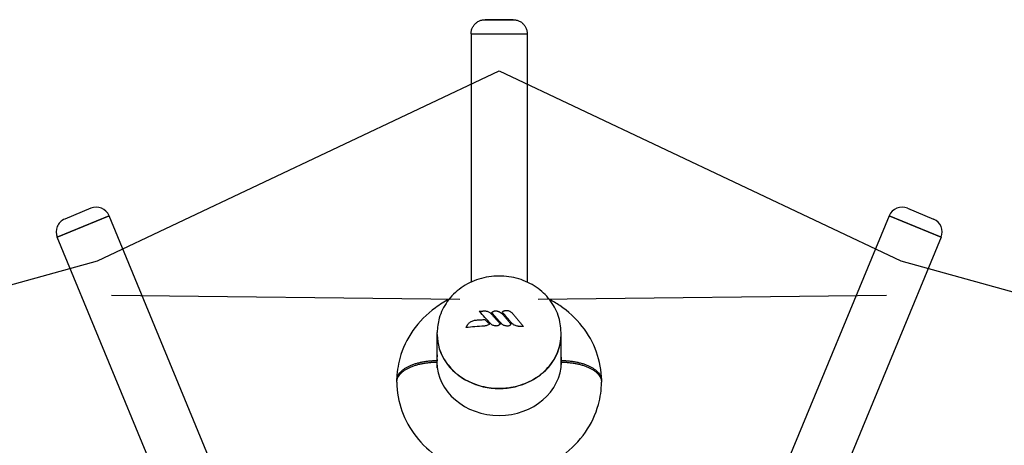
# Model space of a CAD drawing. Extents: x -5539 to 12862, y -5162 to 2966.
# Drawn here: x 7606 to 8664, y 361 to 818 of the extents above; entities that cross this region are included whole.
import ezdxf

# ---------------------------------------------------------------- set-up
doc = ezdxf.new("R2010")
doc.units = 0
doc.header["$LTSCALE"] = 350
doc.header["$MEASUREMENT"] = 0
doc.layers.add('2D', color=7, linetype='CONTINUOUS')

msp = doc.modelspace()

# ---------------------------------------------------------------- linework, layer by layer
at = {"layer": '2D'}
for p, q in [((8091.1703436, 802.6302051), (8091.1703436, 535.8992778)), ((8091.1703436, 802.6302051), (8091.1703436, 535.8992778)), ((8151.4703436, 802.6302051), (8151.4703436, 535.8992778)), ((8151.4703436, 802.6302051), (8151.4703436, 535.8992778)), ((7682.6984271, 615.2059383), (7654.7048773, 603.6106303)), ((7682.6984271, 615.2059383), (7654.7048773, 603.6106303)), ((8559.9422601, 615.2059383), (8587.9358099, 603.6106303)), ((8559.9422601, 615.2059383), (8587.9358099, 603.6106303)), ((7646.5869358, 584.0121859), (7702.2968716, 607.0879969)), ((7702.2968716, 607.0879969), (7646.5869358, 584.0121859)), ((7646.5869358, 584.0121859), (7702.2968716, 607.0879969)), ((7646.5869358, 584.0121859), (7702.2968716, 607.0879969)), ((7702.2968716, 607.0879969), (7646.5869358, 584.0121859)), ((8054.8203436, -243.9789493), (7702.2968716, 607.0879969)), ((8054.8203436, -243.9789493), (7702.2968716, 607.0879969)), ((8540.3438156, 607.0879969), (8187.8203436, -243.9789493)), ((8540.3438156, 607.0879969), (8187.8203436, -243.9789493)), ((8596.0537514, 584.0121859), (8540.3438156, 607.0879969)), ((8540.3438156, 607.0879969), (8596.0537514, 584.0121859)), ((8596.0537514, 584.0121859), (8540.3438156, 607.0879969)), ((8596.0537514, 584.0121859), (8540.3438156, 607.0879969)), ((8540.3438156, 607.0879969), (8596.0537514, 584.0121859)), ((8016.355484, -308.6880572), (7646.5869358, 584.0121859)), ((8016.355484, -308.6880572), (7646.5869358, 584.0121859)), ((8596.0537514, 584.0121859), (8226.2852032, -308.6880572)), ((8596.0537514, 584.0121859), (8226.2852032, -308.6880572)), ((8100.0549912, 504.3750038), (8100.0549912, 504.3500971)), ((8113.50905, 502.9804225), (8113.50905, 502.9763886)), ((8085.6322991, 487.1181982), (8085.6322991, 487.084216)), ((8134.1089828, 490.7412572), (8134.1089828, 490.7290405)), ((8147.2041239, 488.3730836), (8147.2041239, 488.3446965)), ((8054.8203436, 479.6126554), (8054.8203436, 481.7951013)), ((8054.8203436, 443.7643424), (8054.8203436, 479.3398282)), ((8187.8203436, 479.6126554), (8187.8203436, 481.7951013)), ((8187.8203436, 443.7643424), (8187.8203436, 479.3398282)), ((8054.3278067, 451.7058536), (8054.3278067, 449.9738028)), ((8188.3128805, 449.9738028), (8188.3128805, 451.7058536))]:
    msp.add_line(p, q, dxfattribs=at)
for points in [[(7140.1625163, 406.8443136), (7689.749241, 558.5949101), (8121.3203436, 762.6302051), (8552.8914462, 558.5949101), (9102.4781709, 406.8443136)], [(8079.225166, 517.3511742), (7705.0565783, 521.6397288)], [(8537.5841089, 521.6397288), (8163.4155211, 517.3511742)]]:
    msp.add_lwpolyline(points, dxfattribs=at)
for centre, start, end in [((7688.4386786, 601.3477454), 22.5000000246, 112.5000000246), ((7688.4386786, 601.3477454), 22.5000000246, 112.5000000246), ((8554.2020086, 601.3477454), 67.4999999754, 157.4999999754), ((8554.2020086, 601.3477454), 67.4999999754, 157.4999999754), ((7660.4451287, 589.7524373), 112.5000000246, 202.5000000246), ((7660.4451287, 589.7524373), 112.5000000246, 202.5000000246), ((8582.1955584, 589.7524373), 337.4999999754, 67.4999999754), ((8582.1955584, 589.7524373), 337.4999999754, 67.4999999754)]:
    msp.add_arc(centre, 15, start, end, dxfattribs=at)
msp.add_ellipse((8121.3203436, 817.6302051), major_axis=(-15.15, 0), ratio=0.0000044224, dxfattribs=at)
for centre, major_axis, ratio, start_param, end_param in [((8121.3203436, 802.6302051), (-30.15, 0), 0.0000044224, -0.0000000007, 0.000004422), ((8121.3203436, 802.6302051), (-30.15, 0), 0.0000044224, 0.000004422, 3.1415927893), ((8121.3203436, 802.6302051), (-30.15, 0), 0.0000044224, 0.0000044228, 3.1415926537), ((8121.3203436, 802.6302051), (-30.15, 0), 0.0000044224, 0.0000000001, 0.0000044228), ((8121.3203436, 802.6302051), (-30.15, 0), 0.0000044224, -0.0000000007, 0.000004422), ((8121.3203436, 802.6302051), (-30.15, 0), 0.0000044224, 0.000004422, 3.1415927893), ((8121.3203436, 802.6302051), (-30.15, 0), 0.0000044224, -0.0000000007, 0.000004422), ((8121.3203436, 802.6302051), (-30.15, 0), 0.0000044224, 0.000004422, 3.1415927893), ((8121.3203436, 802.6302051), (-30.15, 0), 0.0000044224, 0.0000044228, 3.1415927901), ((8121.3203436, 802.6302051), (-30.15, 0), 0.0000044224, 0.0000000001, 0.0000044228), ((8112.5572268, 411.0399008), (88.0971825, -133.1061306), 0.3036098271, 2.0058813335, 2.1302321929), ((8119.9073415, 415.9046233), (88.3017836, -133.4152626), 0.3036098271, 1.9616699045, 2.0667899644), ((8121.3217909, 409.2288163), (159.7584502, 0.0303801), 0.4999999932, 1.6725005328, 1.7959989792), ((8121.3203436, 479.3398282), (-66.5, 0), 0.8660254038, 6.2808181133, 9.4271451546), ((8121.3203436, 450.8398282), (-67, 0), 0.8660254038, 6.1609397589, 6.2682593798), ((8121.3203436, 450.8398282), (-67, 0), 0.8660254038, 3.1565185809, 3.2638382018), ((8121.3203436, 450.8398282), (-67, 0), 0.8660254038, 0.0149259273, 3.1266667263), ((8121.3203436, 445.8398276), (-67, 0), 0.8660254038, 6.1609397589, 6.2400861188), ((8121.3203436, 445.8398276), (-67, 0), 0.8660254038, 3.184691842, 3.2638382018)]:
    msp.add_ellipse(centre, major_axis=major_axis, ratio=ratio, start_param=start_param, end_param=end_param, dxfattribs=at)
for points, knots in [([(8091.1703436, 802.6302051), (8091.1703436, 803.790823), (8091.3068676, 804.9591783), (8091.8408128, 807.2126996), (8092.2405458, 808.313113), (8093.2750869, 810.3792163), (8093.91674, 811.3585509), (8095.3979088, 813.1320844), (8096.2472102, 813.9380008), (8098.0959008, 815.3242271), (8099.107504, 815.9136955), (8101.2250099, 816.8386003), (8102.3449026, 817.1801474), (8104.0469777, 817.4902744), (8104.6192949, 817.5608645), (8105.4802042, 817.6170876), (8105.7690596, 817.6275855), (8106.071304, 817.6298858), (8106.0864699, 817.629978), (8106.1083798, 817.6300788), (8106.1154336, 817.6301061), (8106.1253951, 817.6301382), (8106.1286261, 817.6301474), (8106.1346453, 817.630163), (8106.137456, 817.6301693), (8106.1449283, 817.6301845), (8106.1485469, 817.6301896), (8106.1614673, 817.6302062), (8106.1620019, 817.6302031), (8106.1672871, 817.6302057), (8106.1685689, 817.6302057), (8106.1756961, 817.6302073), (8106.1821991, 817.6302079), (8106.2211709, 817.6302111), (8106.276371, 817.6302133), (8106.5425171, 817.6302207), (8106.8643061, 817.6302258), (8107.7528972, 817.6302353), (8108.3230287, 817.6302399), (8109.6744084, 817.6302483), (8110.4644522, 817.6302521), (8112.2113327, 817.6302589), (8113.1795928, 817.6302618), (8115.2297441, 817.6302667), (8116.3250464, 817.6302686), (8118.5701084, 817.6302712), (8119.7345551, 817.6302719), (8122.0558523, 817.6302722), (8123.2278886, 817.6302718), (8125.5027126, 817.6302697), (8126.620382, 817.6302681), (8128.7284807, 817.6302638), (8129.7327008, 817.6302611), (8131.5626367, 817.6302547), (8132.4003231, 817.6302511), (8133.855367, 817.6302431), (8134.4822411, 817.6302387), (8135.4854973, 817.6302294), (8135.8684237, 817.6302245), (8136.2417329, 817.630217), (8136.3335759, 817.6302144), (8136.4221202, 817.6302106), (8136.4433858, 817.6302093), (8136.4619623, 817.6302075), (8136.4658734, 817.630207), (8136.4718141, 817.6302059), (8136.4715031, 817.6302078), (8136.480967, 817.6302016), (8136.4824247, 817.6302006), (8136.4864779, 817.6301966), (8136.4884597, 817.6301946), (8136.4928967, 817.6301883), (8136.4946417, 817.6301856), (8136.4987823, 817.6301784), (8136.5012108, 817.6301737), (8136.5094324, 817.6301552), (8136.5162329, 817.6301366), (8136.5508978, 817.6300144), (8136.5813486, 817.6298232), (8136.6683663, 817.6290085), (8136.7260566, 817.6281361), (8136.9566022, 817.6233188), (8137.1294787, 817.6167141), (8137.8208081, 817.5783178), (8138.3386571, 817.5224592), (8139.9962359, 817.2559472), (8141.1269402, 816.9361604), (8143.2662391, 816.052222), (8144.2893899, 815.4831132), (8146.1653977, 814.1341499), (8147.0306436, 813.3453759), (8148.5469773, 811.6018124), (8149.2080834, 810.6355036), (8150.2837511, 808.5904561), (8150.7054195, 807.4982062), (8151.3091013, 805.1597113), (8151.4703436, 803.8900194), (8151.4703436, 802.6302051)], [0, 0, 0, 0, 3.4818536783, 3.4818536783, 6.9477406638, 6.9477406638, 10.4137743286, 10.4137743286, 13.8798066491, 13.8798066491, 17.3458389816, 17.3458389816, 20.8118713112, 20.8118713112, 22.536132449, 22.536132449, 23.4001022606, 23.4001022606, 23.4455839417, 23.4455839417, 23.4672767314, 23.4672767314, 23.4781240255, 23.4781240255, 23.4890032054, 23.4890032054, 23.5111283331, 23.5111283331, 23.599613655, 23.599613655, 23.7725745548, 23.7725745548, 24.2913527412, 24.2913527412, 25.8495845598, 25.8495845598, 29.3679219038, 29.3679219038, 32.8520759202, 32.8520759202, 36.3355199362, 36.3355199362, 39.8188722622, 39.8188722622, 43.3022002676, 43.3022002676, 46.7855194788, 46.7855194788, 50.2688354047, 50.2688354047, 53.7521509808, 53.7521509808, 57.2354689049, 57.2354689049, 60.7187935944, 60.7187935944, 64.2021362059, 64.2021362059, 67.6855380036, 67.6855380036, 69.4187538937, 69.4187538937, 70.2883240305, 70.2883240305, 70.6142958511, 70.6142958511, 70.8587825325, 70.8587825325, 70.8935713021, 70.8935713021, 70.9152681122, 70.9152681122, 70.9261174726, 70.9261174726, 70.9369981828, 70.9369981828, 70.9591058802, 70.9591058802, 71.0475217461, 71.0475217461, 71.2205089621, 71.2205089621, 71.7393456055, 71.7393456055, 73.2976956367, 73.2976956367, 76.7759481806, 76.7759481806, 80.2418674031, 80.2418674031, 83.7079007658, 83.7079007658, 87.1739330887, 87.1739330887, 90.6399654214, 90.6399654214, 94.4194084519, 94.4194084519, 94.4194084519, 94.4194084519]), ([(8091.1703436, 802.6302051), (8091.1703436, 803.790823), (8091.3068676, 804.9591783), (8091.8408128, 807.2126996), (8092.2405458, 808.313113), (8093.2750869, 810.3792163), (8093.91674, 811.3585509), (8095.3979088, 813.1320844), (8096.2472102, 813.9380008), (8098.0959008, 815.3242271), (8099.107504, 815.9136955), (8101.2250099, 816.8386003), (8102.3449026, 817.1801474), (8104.0469777, 817.4902744), (8104.6192949, 817.5608645), (8105.4802042, 817.6170876), (8105.7690596, 817.6275855), (8106.071304, 817.6298858), (8106.0864699, 817.629978), (8106.1083798, 817.6300788), (8106.1154336, 817.6301061), (8106.1253951, 817.6301382), (8106.1286261, 817.6301474), (8106.1346453, 817.630163), (8106.137456, 817.6301693), (8106.1449283, 817.6301845), (8106.1485469, 817.6301896), (8106.1614673, 817.6302062), (8106.1620019, 817.6302031), (8106.1672871, 817.6302057), (8106.1685689, 817.6302057), (8106.1756961, 817.6302073), (8106.1821991, 817.6302079), (8106.2211709, 817.6302111), (8106.276371, 817.6302133), (8106.5425171, 817.6302207), (8106.8643061, 817.6302258), (8107.7528972, 817.6302353), (8108.3230287, 817.6302399), (8109.6744084, 817.6302483), (8110.4644522, 817.6302521), (8112.2113327, 817.6302589), (8113.1795928, 817.6302618), (8115.2297441, 817.6302667), (8116.3250464, 817.6302686), (8118.5701084, 817.6302712), (8119.7345551, 817.6302719), (8122.0558523, 817.6302722), (8123.2278886, 817.6302718), (8125.5027126, 817.6302697), (8126.620382, 817.6302681), (8128.7284807, 817.6302638), (8129.7327008, 817.6302611), (8131.5626367, 817.6302547), (8132.4003231, 817.6302511), (8133.855367, 817.6302431), (8134.4822411, 817.6302387), (8135.4854973, 817.6302294), (8135.8684237, 817.6302245), (8136.2417329, 817.630217), (8136.3335759, 817.6302144), (8136.4221202, 817.6302106), (8136.4433858, 817.6302093), (8136.4619623, 817.6302075), (8136.4658734, 817.630207), (8136.4718141, 817.6302059), (8136.4715031, 817.6302078), (8136.480967, 817.6302016), (8136.4824247, 817.6302006), (8136.4864779, 817.6301966), (8136.4884597, 817.6301946), (8136.4928967, 817.6301883), (8136.4946417, 817.6301856), (8136.4987823, 817.6301784), (8136.5012108, 817.6301737), (8136.5094324, 817.6301552), (8136.5162329, 817.6301366), (8136.5508978, 817.6300144), (8136.5813486, 817.6298232), (8136.6683663, 817.6290085), (8136.7260566, 817.6281361), (8136.9566022, 817.6233188), (8137.1294787, 817.6167141), (8137.8208081, 817.5783178), (8138.3386571, 817.5224592), (8139.9962359, 817.2559472), (8141.1269402, 816.9361604), (8143.2662391, 816.052222), (8144.2893899, 815.4831132), (8146.1653977, 814.1341499), (8147.0306436, 813.3453759), (8148.5469773, 811.6018124), (8149.2080834, 810.6355036), (8150.2837511, 808.5904561), (8150.7054195, 807.4982062), (8151.3091013, 805.1597113), (8151.4703436, 803.8900194), (8151.4703436, 802.6302051)], [0, 0, 0, 0, 3.4818536783, 3.4818536783, 6.9477406638, 6.9477406638, 10.4137743286, 10.4137743286, 13.8798066491, 13.8798066491, 17.3458389816, 17.3458389816, 20.8118713112, 20.8118713112, 22.536132449, 22.536132449, 23.4001022606, 23.4001022606, 23.4455839417, 23.4455839417, 23.4672767314, 23.4672767314, 23.4781240255, 23.4781240255, 23.4890032054, 23.4890032054, 23.5111283331, 23.5111283331, 23.599613655, 23.599613655, 23.7725745548, 23.7725745548, 24.2913527412, 24.2913527412, 25.8495845598, 25.8495845598, 29.3679219038, 29.3679219038, 32.8520759202, 32.8520759202, 36.3355199362, 36.3355199362, 39.8188722622, 39.8188722622, 43.3022002676, 43.3022002676, 46.7855194788, 46.7855194788, 50.2688354047, 50.2688354047, 53.7521509808, 53.7521509808, 57.2354689049, 57.2354689049, 60.7187935944, 60.7187935944, 64.2021362059, 64.2021362059, 67.6855380036, 67.6855380036, 69.4187538937, 69.4187538937, 70.2883240305, 70.2883240305, 70.6142958511, 70.6142958511, 70.8587825325, 70.8587825325, 70.8935713021, 70.8935713021, 70.9152681122, 70.9152681122, 70.9261174726, 70.9261174726, 70.9369981828, 70.9369981828, 70.9591058802, 70.9591058802, 71.0475217461, 71.0475217461, 71.2205089621, 71.2205089621, 71.7393456055, 71.7393456055, 73.2976956367, 73.2976956367, 76.7759481806, 76.7759481806, 80.2418674031, 80.2418674031, 83.7079007658, 83.7079007658, 87.1739330887, 87.1739330887, 90.6399654214, 90.6399654214, 94.4194084519, 94.4194084519, 94.4194084519, 94.4194084519]), ([(8187.8203436, 481.7951013), (8187.8203436, 488.0593845), (8186.7466739, 494.318553), (8182.6012468, 506.2364657), (8179.4967062, 511.8754357), (8171.5433064, 522.1363443), (8166.6218853, 526.6969013), (8155.3929084, 534.3416496), (8149.0280561, 537.3424036), (8135.4897716, 541.4469383), (8128.2953562, 542.4880465), (8113.8425146, 542.4455208), (8106.5825532, 541.3404539), (8092.8031413, 537.0257437), (8086.2750665, 533.8360266), (8074.7569977, 525.65565), (8069.7241497, 520.7234221), (8061.8114897, 509.6800381), (8058.8408662, 503.6414319), (8055.5636472, 492.2389136), (8054.8203436, 487.0180612), (8054.8203436, 481.7951013)], [0, 0, 0, 0, 0.2925858023, 0.2925858023, 0.5911831691, 0.5911831691, 0.9045723376, 0.9045723376, 1.2340485422, 1.2340485422, 1.5741938773, 1.5741938773, 1.9177395549, 1.9177395549, 2.2576694656, 2.2576694656, 2.5862263721, 2.5862263721, 2.8976439293, 2.8976439293, 3.1415926536, 3.1415926536, 3.1415926536, 3.1415926536]), ([(8067.5140242, 517.5049387), (8062.4083038, 514.8836262), (8057.494954, 511.86884), (8043.5489628, 501.701871), (8035.2885342, 493.4022965), (8022.3879646, 474.8678154), (8017.5807298, 464.7686177), (8012.5411813, 446.3652634), (8011.4097853, 438.34934), (8011.3254814, 430.3186984)], [2.1059280678, 2.1059280678, 2.1059280678, 2.1059280678, 2.2705134653, 2.2705134653, 2.5991312875, 2.5991312875, 2.9087430871, 2.9087430871, 3.1325015703, 3.1325015703, 3.1325015703, 3.1325015703]), ([(8231.3152057, 430.3186984), (8231.2058552, 440.7352451), (8229.3247437, 451.1220137), (8222.2883017, 470.8683845), (8217.07311, 480.1909763), (8203.7950704, 497.136563), (8195.6055117, 504.6470409), (8182.8691603, 513.2386366), (8179.0549005, 515.4881541), (8175.126663, 517.5049387)], [0.0090910833, 0.0090910833, 0.0090910833, 0.0090910833, 0.299328254, 0.299328254, 0.5962124226, 0.5962124226, 0.9090359264, 0.9090359264, 1.0356645858, 1.0356645858, 1.0356645858, 1.0356645858]), ([(8100.9307872, 504.3529548), (8100.9301672, 504.353142), (8100.9295472, 504.353329), (8100.8152468, 504.3877777), (8100.70079, 504.4164874), (8100.4947639, 504.4553899), (8100.3971611, 504.4680977), (8100.2401158, 504.4722079), (8100.182515, 504.4669607), (8100.1123476, 504.4471749), (8100.0885116, 504.4358559), (8100.0618349, 504.4078693), (8100.0552361, 504.3935679), (8100.0550016, 504.3765164)], [-1.0193395821, -1.0193395821, -1.0193395821, -1.0193395821, -1.0177275189, -1.0177275189, -0.7221191815, -0.7221191815, -0.4571374222, -0.4571374222, -0.2415094287, -0.2415094287, -0.1021732527, -0.1021732527, 0, 0, 0, 0]), ([(8100.1804713, 504.4636441), (8100.4861099, 504.5120022), (8100.7922097, 504.5575739), (8101.4051665, 504.6431069), (8101.7120236, 504.683068), (8102.3263283, 504.7573483), (8102.633776, 504.7916674), (8103.2490945, 504.8546382), (8103.5569653, 504.8832899), (8104.1729627, 504.9349073), (8104.4810893, 504.957873), (8104.7892602, 504.9779894)], [0.6459065269, 0.6459065269, 0.6459065269, 0.6459065269, 1.5660883067, 1.5660883067, 2.4862700864, 2.4862700864, 3.4064518661, 3.4064518661, 4.3266336459, 4.3266336459, 5.2468154256, 5.2468154256, 5.2468154256, 5.2468154256]), ([(8104.7892602, 504.9779894), (8105.3943801, 505.0174898), (8106.0046097, 505.0080015), (8107.2043806, 504.8899749), (8107.7922965, 504.7822342), (8108.9366485, 504.469881), (8109.4899697, 504.2655922), (8110.5356244, 503.7694522), (8111.0344458, 503.4743348), (8111.9557802, 502.8020919), (8112.3780092, 502.4251571), (8112.7514416, 502.017805)], [0, 0, 0, 0, 1.7442607084, 1.7442607084, 3.4885214167, 3.4885214167, 5.2327821251, 5.2327821251, 6.9770428334, 6.9770428334, 8.7213035418, 8.7213035418, 8.7213035418, 8.7213035418]), ([(8112.7514416, 502.017805), (8113.3963437, 501.3143248), (8114.0416316, 500.6051073), (8115.3327262, 499.1754755), (8115.978533, 498.4550614), (8117.2704127, 497.0033191), (8117.9164856, 496.2719911), (8119.2086446, 494.7987081), (8119.8547307, 494.0567531), (8121.146663, 492.5625075), (8121.7925092, 491.8102169), (8122.4381089, 491.0529061)], [5.789920604377, 5.789920604377, 5.789920604377, 5.789920604377, 5.809766401381, 5.809766401381, 5.829612198385, 5.829612198385, 5.849457995388, 5.849457995388, 5.869303792392, 5.869303792392, 5.889149589396, 5.889149589396, 5.889149589396, 5.889149589396]), ([(8114.0665237, 503.3153488), (8114.0629781, 503.3149313), (8114.0594338, 503.3144987), (8113.9759905, 503.3039532), (8113.8969579, 503.2861777), (8113.7586666, 503.2390923), (8113.6984675, 503.2112108), (8113.6050148, 503.1506067), (8113.5697364, 503.1194793), (8113.5232053, 503.0560552), (8113.5107498, 503.0248298), (8113.509367, 502.9939852)], [-0.01071280787, -0.01071280787, -0.01071280787, -0.01071280787, 0, 0, 0.24161764864, 0.24161764864, 0.45872044169, 0.45872044169, 0.64514084325, 0.64514084325, 0.81582854246, 0.81582854246, 0.81582854246, 0.81582854246]), ([(8113.5287286, 503.0600431), (8113.5486707, 503.097163), (8113.5686126, 503.134272), (8113.608496, 503.208468), (8113.6284376, 503.2455551), (8113.6683203, 503.3197072), (8113.6882615, 503.3567723), (8113.7281435, 503.4308805), (8113.7480842, 503.4679236), (8113.7879654, 503.5419878), (8113.8079058, 503.5790089), (8113.8278459, 503.616019)], [0.5041965432782, 0.5041965432782, 0.5041965432782, 0.5041965432782, 0.5050854133071, 0.5050854133071, 0.5059742833361, 0.5059742833361, 0.5068631533651, 0.5068631533651, 0.5077520233941, 0.5077520233941, 0.508640893423, 0.508640893423, 0.508640893423, 0.508640893423]), ([(8114.2103185, 503.5825158), (8114.2072226, 503.584258), (8114.2041286, 503.5859778), (8114.151408, 503.6149177), (8114.1027933, 503.6360904), (8114.0123829, 503.6641598), (8113.9712305, 503.6708972), (8113.8983232, 503.6689056), (8113.8681654, 503.6590151), (8113.8394185, 503.6336201), (8113.8328877, 503.6253767), (8113.827846, 503.616019)], [-0.01132925588, -0.01132925588, -0.01132925588, -0.01132925588, 0, 0, 0.18187247095, 0.18187247095, 0.36313160793, 0.36313160793, 0.55776611664, 0.55776611664, 0.63255711424, 0.63255711424, 0.63255711424, 0.63255711424]), ([(8113.8481168, 503.6412976), (8113.8896895, 503.6772616), (8113.9312622, 503.7132094), (8114.0144075, 503.7850729), (8114.0559801, 503.8209886), (8114.1391252, 503.8927876), (8114.1806976, 503.928671), (8114.2638424, 504.0004054), (8114.3054147, 504.0362565), (8114.3885591, 504.1079263), (8114.4301311, 504.1437451), (8114.4717031, 504.1795476)], [0.3897706526235, 0.3897706526235, 0.3897706526235, 0.3897706526235, 0.3908639283033, 0.3908639283033, 0.391957203983, 0.391957203983, 0.3930504796627, 0.3930504796627, 0.3941437553425, 0.3941437553425, 0.3952370310222, 0.3952370310222, 0.3952370310222, 0.3952370310222]), ([(8114.7439919, 504.0431186), (8114.742206, 504.0449382), (8114.740421, 504.0467446), (8114.6982571, 504.0891307), (8114.658866, 504.1225466), (8114.5858404, 504.1716964), (8114.5529763, 504.186709), (8114.5031369, 504.1947574), (8114.4848314, 504.1908541), (8114.4717031, 504.1795476)], [-0.00853737673, -0.00853737673, -0.00853737673, -0.00853737673, 0, 0, 0.19326302994, 0.19326302994, 0.38933812474, 0.38933812474, 0.55416686293, 0.55416686293, 0.55416686293, 0.55416686293]), ([(8114.4796904, 504.1851602), (8114.5342034, 504.2159462), (8114.5887167, 504.2467127), (8114.6977438, 504.3082067), (8114.7522575, 504.3389342), (8114.8612854, 504.4003503), (8114.9157995, 504.4310388), (8115.024828, 504.4923768), (8115.0793424, 504.5230263), (8115.1883713, 504.5842862), (8115.2428859, 504.6148966), (8115.2974006, 504.6454875)], [0.2972740879572, 0.2972740879572, 0.2972740879572, 0.2972740879572, 0.2984812330614, 0.2984812330614, 0.2996883781656, 0.2996883781656, 0.3008955232697, 0.3008955232697, 0.3021026683739, 0.3021026683739, 0.3033098134781, 0.3033098134781, 0.3033098134781, 0.3033098134781]), ([(8115.48856, 504.4622655), (8115.487358, 504.4641945), (8115.4861568, 504.4661124), (8115.4575096, 504.5116109), (8115.4307368, 504.5489134), (8115.3811079, 504.6073467), (8115.3586366, 504.6280359), (8115.3222572, 504.6493289), (8115.3080171, 504.6514449), (8115.2974005, 504.6454875)], [-0.00786772853, -0.00786772853, -0.00786772853, -0.00786772853, 0, 0, 0.17989542379, 0.17989542379, 0.35961130835, 0.35961130835, 0.52285575855, 0.52285575855, 0.52285575855, 0.52285575855]), ([(8115.3012992, 504.6472557), (8115.3651946, 504.6698755), (8115.4290906, 504.6924734), (8115.5568837, 504.7376257), (8115.6207808, 504.76018), (8115.7485759, 504.805245), (8115.8124739, 504.8277556), (8115.9402708, 504.8727331), (8116.0041698, 504.8952001), (8116.1319683, 504.9400901), (8116.195868, 504.9625133), (8116.259768, 504.9849145)], [4.6986595736747, 4.6986595736747, 4.6986595736747, 4.6986595736747, 4.6999387819347, 4.6999387819347, 4.7012179901946, 4.7012179901946, 4.7024971984546, 4.7024971984546, 4.7037764067146, 4.7037764067146, 4.7050556149745, 4.7050556149745, 4.7050556149745, 4.7050556149745]), ([(8116.3540341, 504.7671903), (8116.3534306, 504.7692547), (8116.3528277, 504.7713085), (8116.3379005, 504.8219492), (8116.3240544, 504.8641172), (8116.2986847, 504.931412), (8116.2873519, 504.9560549), (8116.2705565, 504.9816972), (8116.2644484, 504.9865554), (8116.259768, 504.9849146)], [-0.00765528938, -0.00765528938, -0.00765528938, -0.00765528938, 0, 0, 0.18208831522, 0.18208831522, 0.36379179037, 0.36379179037, 0.50553140742, 0.50553140742, 0.50553140742, 0.50553140742]), ([(8116.2610455, 504.9851977), (8116.3250084, 504.9915554), (8116.3889722, 504.9978941), (8116.5169017, 505.0105331), (8116.5808674, 505.0168335), (8116.7088005, 505.0293961), (8116.7727679, 505.0356582), (8116.9007045, 505.0481443), (8116.9646736, 505.0543682), (8117.0926134, 505.0667777), (8117.1565841, 505.0729633), (8117.2205555, 505.0791298)], [4.687037762831, 4.687037762831, 4.687037762831, 4.687037762831, 4.68823246003, 4.68823246003, 4.689427157229, 4.689427157229, 4.690621854428, 4.690621854428, 4.6918165516271, 4.6918165516271, 4.6930112488261, 4.6930112488261, 4.6930112488261, 4.6930112488261]), ([(8117.2205568, 505.0791299), (8117.3039688, 505.080189), (8117.3873824, 505.0812158), (8117.5542127, 505.0832047), (8117.6376294, 505.0841669), (8117.8044657, 505.0860266), (8117.8878853, 505.0869241), (8118.0547271, 505.0886544), (8118.1381494, 505.0894873), (8118.3049964, 505.0910883), (8118.3884211, 505.0918565), (8118.471847, 505.0925924)], [4.686999415159, 4.686999415159, 4.686999415159, 4.686999415159, 4.6885494332973, 4.6885494332973, 4.6900994514356, 4.6900994514356, 4.691649469574, 4.691649469574, 4.6931994877123, 4.6931994877123, 4.6947495058507, 4.6947495058507, 4.6947495058507, 4.6947495058507]), ([(8118.4050338, 504.8660577), (8118.4054297, 504.8682682), (8118.405826, 504.8704672), (8118.4146733, 504.9192621), (8118.4232172, 504.9602446), (8118.4410595, 505.0326913), (8118.4501074, 505.0610253), (8118.4637028, 505.0883675), (8118.4687085, 505.0935134), (8118.473001, 505.0924579)], [-0.00800315643, -0.00800315643, -0.00800315643, -0.00800315643, 0, 0, 0.17052847155, 0.17052847155, 0.36762135887, 0.36762135887, 0.50493311794, 0.50493311794, 0.50493311794, 0.50493311794]), ([(8118.473001, 505.0924577), (8118.5468243, 505.0743042), (8118.6206495, 505.0561226), (8118.768303, 505.0197031), (8118.8421315, 505.0014652), (8118.9897917, 504.9649333), (8119.0636235, 504.9466392), (8119.21129, 504.909995), (8119.2851248, 504.8916448), (8119.4327973, 504.8548883), (8119.506635, 504.836482), (8119.5804742, 504.8180477)], [4.6782929089413, 4.6782929089413, 4.6782929089413, 4.6782929089413, 4.6797267329462, 4.6797267329462, 4.6811605569512, 4.6811605569512, 4.6825943809561, 4.6825943809561, 4.684028204961, 4.684028204961, 4.6854620289659, 4.6854620289659, 4.6854620289659, 4.6854620289659]), ([(8119.5817696, 504.8176729), (8119.6624906, 504.7910505), (8119.7432136, 504.7643923), (8119.9046632, 504.7110043), (8119.9853899, 504.6842746), (8120.1468469, 504.6307437), (8120.2275771, 504.6039425), (8120.3890409, 504.5502687), (8120.4697745, 504.5233962), (8120.6312447, 504.4695798), (8120.7119814, 504.4426359), (8120.7927195, 504.4156564)], [4.6811880498285, 4.6811880498285, 4.6811880498285, 4.6811880498285, 4.6828031805439, 4.6828031805439, 4.6844183112594, 4.6844183112594, 4.6860334419748, 4.6860334419748, 4.6876485726902, 4.6876485726902, 4.6892637034056, 4.6892637034056, 4.6892637034056, 4.6892637034056]), ([(8120.6019057, 504.2235166), (8120.6030241, 504.2254274), (8120.6041425, 504.2273278), (8120.6306063, 504.2720434), (8120.6557462, 504.3090952), (8120.7066636, 504.3724388), (8120.7315817, 504.3959798), (8120.7702112, 504.4177631), (8120.7848847, 504.4198128), (8120.7964183, 504.4141363)], [-0.00760271225, -0.00760271225, -0.00760271225, -0.00760271225, 0, 0, 0.17229380933, 0.17229380933, 0.3680656531, 0.3680656531, 0.5266190795, 0.5266190795, 0.5266190795, 0.5266190795]), ([(8120.7964183, 504.4141363), (8120.8512685, 504.38714), (8120.9061197, 504.3601244), (8121.0158239, 504.3060548), (8121.0706769, 504.2790007), (8121.1803846, 504.2248539), (8121.2352393, 504.1977613), (8121.3449504, 504.1435377), (8121.3998068, 504.1164066), (8121.5095211, 504.062106), (8121.5643791, 504.0349365), (8121.6192378, 504.0077478)], [5.9680486208503, 5.9680486208503, 5.9680486208503, 5.9680486208503, 5.9692307150132, 5.9692307150132, 5.9704128091762, 5.9704128091762, 5.9715949033392, 5.9715949033392, 5.9727769975022, 5.9727769975022, 5.9739590916652, 5.9739590916652, 5.9739590916652, 5.9739590916652]), ([(8121.6214996, 504.0065396), (8121.7110209, 503.9551545), (8121.8005445, 503.9037135), (8121.9795961, 503.80072), (8122.069124, 503.7491675), (8122.2481839, 503.645951), (8122.3377158, 503.5942871), (8122.5167832, 503.4908481), (8122.6063187, 503.439073), (8122.785393, 503.335412), (8122.8749317, 503.283526), (8122.9644719, 503.2315846)], [5.941456349285, 5.941456349285, 5.941456349285, 5.941456349285, 5.943468488681, 5.943468488681, 5.945480628076, 5.945480628076, 5.947492767472, 5.947492767472, 5.949504906868, 5.949504906868, 5.951517046263, 5.951517046263, 5.951517046263, 5.951517046263]), ([(8122.9701758, 503.2277654), (8123.0649613, 503.1550519), (8123.1597493, 503.0822607), (8123.3493295, 502.9365235), (8123.4441218, 502.8635774), (8123.6337101, 502.7175308), (8123.7285062, 502.6444302), (8123.9181015, 502.498075), (8124.0129008, 502.4248204), (8124.202502, 502.2781574), (8124.297304, 502.2047491), (8124.3921071, 502.1312642)], [5.890919036565, 5.890919036565, 5.890919036565, 5.890919036565, 5.893291151267, 5.893291151267, 5.895663265968, 5.895663265968, 5.898035380669, 5.898035380669, 5.900407495371, 5.900407495371, 5.902779610072, 5.902779610072, 5.902779610072, 5.902779610072]), ([(8124.06282, 502.0256781), (8124.0648646, 502.02725), (8124.0669089, 502.0288097), (8124.1123055, 502.0631844), (8124.1550337, 502.0902022), (8124.2397268, 502.1323142), (8124.2803029, 502.1453823), (8124.3487438, 502.151788), (8124.3760157, 502.1451549), (8124.397384, 502.1268602), (8124.3997504, 502.1245342), (8124.4019576, 502.1220466)], [-0.00832547122, -0.00832547122, -0.00832547122, -0.00832547122, 0, 0, 0.17661884235, 0.17661884235, 0.3726087566, 0.3726087566, 0.56769259487, 0.56769259487, 0.5938253178, 0.5938253178, 0.5938253178, 0.5938253178]), ([(8124.4019576, 502.1220466), (8125.0478498, 501.3941288), (8125.69385, 500.660782), (8126.9858135, 499.183518), (8127.6317767, 498.4396009), (8128.9234131, 496.9414886), (8129.5690862, 496.1872934), (8130.8598893, 494.6689212), (8131.5050192, 493.9047441), (8132.7944829, 492.3667082), (8133.4388167, 491.5928493), (8134.082626, 490.8143015)], [5.833539653985, 5.833539653985, 5.833539653985, 5.833539653985, 5.853389692091, 5.853389692091, 5.873239730196, 5.873239730196, 5.893089768302, 5.893089768302, 5.912939806408, 5.912939806408, 5.932789844514, 5.932789844514, 5.932789844514, 5.932789844514]), ([(8134.4788889, 492.2924118), (8133.7060902, 493.2227524), (8132.9373899, 494.1404062), (8130.5274333, 496.9937244), (8128.9054058, 498.879006), (8127.3196837, 500.6903216), (8126.4870753, 501.6413814), (8125.6444447, 502.5949565), (8124.7935033, 503.5485058)], [-11.5249818993, -11.5249818993, -11.5249818993, -11.5249818993, -7.8740714742, -7.8740714742, 0, 0, 0, 4.1344054406, 4.1344054406, 4.1344054406, 4.1344054406]), ([(8125.410643, 503.8381317), (8125.4102337, 503.8381268), (8125.4098244, 503.8381218), (8125.3562027, 503.8374353), (8125.3028107, 503.8334438), (8125.1997559, 503.8189522), (8125.1499833, 503.8086141), (8125.0384911, 503.7766965), (8124.9792165, 503.7524628), (8124.8876145, 503.6979394), (8124.853229, 503.6695206), (8124.8074439, 503.6102047), (8124.7951306, 503.5804561), (8124.7936054, 503.5506545)], [-0.86908881911, -0.86908881911, -0.86908881911, -0.86908881911, -0.86786724268, -0.86786724268, -0.70906790891, -0.70906790891, -0.55434857419, -0.55434857419, -0.34359335987, -0.34359335987, -0.16500838604, -0.16500838604, 0, 0, 0, 0]), ([(8124.8216239, 503.6279247), (8124.986827, 503.8712195), (8125.1817001, 504.098406), (8125.6162619, 504.5076024), (8125.8570069, 504.6912105), (8126.3798895, 505.0126818), (8126.6606931, 505.1492783), (8127.2429957, 505.3680555), (8127.5479723, 505.4517843), (8128.1746578, 505.564315), (8128.4951282, 505.5926841), (8128.8132262, 505.5932578)], [22.2920123399, 22.2920123399, 22.2920123399, 22.2920123399, 23.1611718234, 23.1611718234, 24.0303313068, 24.0303313068, 24.8994907903, 24.8994907903, 25.7686502738, 25.7686502738, 26.6378097573, 26.6378097573, 26.6378097573, 26.6378097573]), ([(8128.8132262, 505.5932578), (8129.2958389, 505.5941282), (8129.7840953, 505.5555689), (8130.7466903, 505.3993016), (8131.2207341, 505.2816358), (8132.130354, 504.974995), (8132.5717363, 504.784194), (8133.4082837, 504.3344873), (8133.801466, 504.0771053), (8134.5321734, 503.4999679), (8134.8681803, 503.1806964), (8135.16604, 502.8391284)], [0, 0, 0, 0, 1.3690146266, 1.3690146266, 2.7380292532, 2.7380292532, 4.1070438798, 4.1070438798, 5.4760585064, 5.4760585064, 6.845073133, 6.845073133, 6.845073133, 6.845073133]), ([(8135.16604, 502.8391284), (8135.968095, 501.9193789), (8136.7699735, 500.9917007), (8138.3728943, 499.1210473), (8139.1739365, 498.178072), (8140.7747016, 496.2773939), (8141.5744245, 495.3196911), (8143.1720687, 493.3901363), (8143.96999, 492.4182844), (8145.5635497, 490.4610185), (8146.359188, 489.4756046), (8147.1534448, 488.4837073)], [5.86957264027, 5.86957264027, 5.86957264027, 5.86957264027, 5.89418818055, 5.89418818055, 5.91880372084, 5.91880372084, 5.94341926112, 5.94341926112, 5.9680348014, 5.9680348014, 5.99265034169, 5.99265034169, 5.99265034169, 5.99265034169]), ([(8086.3840934, 487.8691762), (8086.3835276, 487.8688213), (8086.382962, 487.8684663), (8086.2408085, 487.7791929), (8086.0987508, 487.6776744), (8085.8804731, 487.4932903), (8085.8032957, 487.4177909), (8085.7112205, 487.3084607), (8085.6800744, 487.2655533), (8085.6456806, 487.1986908), (8085.6364099, 487.1730436), (8085.6340719, 487.1501082)], [-0.98420532947, -0.98420532947, -0.98420532947, -0.98420532947, -0.98263041626, -0.98263041626, -0.58837740985, -0.58837740985, -0.29431997606, -0.29431997606, -0.11660919613, -0.11660919613, 0, 0, 0, 0]), ([(8085.6699651, 487.2445982), (8085.8092443, 487.4839754), (8085.951258, 487.7220095), (8086.2406676, 488.1952248), (8086.3880635, 488.4304059), (8086.6881434, 488.8977509), (8086.8408273, 489.129915), (8087.1513819, 489.5910662), (8087.3092524, 489.8200533), (8087.6300722, 490.2746957), (8087.7930213, 490.500351), (8087.9584526, 490.7242654)], [0.7243490485, 0.7243490485, 0.7243490485, 0.7243490485, 1.5821901348, 1.5821901348, 2.4400312212, 2.4400312212, 3.2978723075, 3.2978723075, 4.1557133939, 4.1557133939, 5.0135544803, 5.0135544803, 5.0135544803, 5.0135544803]), ([(8087.9584526, 490.7242654), (8088.3203685, 491.2141255), (8088.7328264, 491.678297), (8089.6373319, 492.5309699), (8090.1273454, 492.9185506), (8091.1761824, 493.6119998), (8091.7329165, 493.9157977), (8092.885375, 494.4252218), (8093.4888676, 494.6341485), (8094.7202373, 494.9468419), (8095.3477511, 495.0505196), (8095.9708834, 495.0999604)], [0, 0, 0, 0, 1.8067544704, 1.8067544704, 3.6135089408, 3.6135089408, 5.4202634112, 5.4202634112, 7.2270178816, 7.2270178816, 9.033772352, 9.033772352, 9.033772352, 9.033772352]), ([(8095.9708834, 495.0999604), (8096.6440555, 495.1533715), (8097.3179004, 495.2046549), (8098.6668285, 495.3029581), (8099.3419117, 495.349978), (8100.693209, 495.4397468), (8101.369423, 495.4824957), (8102.7228742, 495.5637158), (8103.4001114, 495.602187), (8104.7555011, 495.6748456), (8105.4336536, 495.709033), (8106.1122098, 495.7410758)], [4.555016336458, 4.555016336458, 4.555016336458, 4.555016336458, 4.567657914601, 4.567657914601, 4.580299492743, 4.580299492743, 4.592941070885, 4.592941070885, 4.605582649028, 4.605582649028, 4.61822422717, 4.61822422717, 4.61822422717, 4.61822422717]), ([(8110.8585902, 490.6839245), (8110.5207023, 490.442022), (8110.1661007, 490.2197538), (8109.2609839, 489.7242992), (8108.6977501, 489.4781232), (8108.1357018, 489.2841472), (8107.5724933, 489.0897708), (8106.9718191, 488.9344645), (8105.9371154, 488.7607163), (8105.5123944, 488.7139969), (8105.0865696, 488.6921867)], [-2.9986599224, -2.9986599224, -2.9986599224, -2.9986599224, -1.7892460117, -1.7892460117, 0, 0, 0, 1.7929398709, 1.7929398709, 3.0030256471, 3.0030256471, 3.0030256471, 3.0030256471]), ([(8105.8801778, 495.4767655), (8105.8814379, 495.4791193), (8105.8827, 495.4814628), (8105.902636, 495.5182611), (8105.9216959, 495.5504134), (8105.9596279, 495.6083973), (8105.978458, 495.6342246), (8106.0264149, 495.691932), (8106.0546054, 495.7176627), (8106.102215, 495.7429518), (8106.1218238, 495.7445559), (8106.1399962, 495.7327811), (8106.1426989, 495.7305265), (8106.1452309, 495.7278799)], [-0.00877226325, -0.00877226325, -0.00877226325, -0.00877226325, 0, 0, 0.12958736782, 0.12958736782, 0.25786714109, 0.25786714109, 0.46408073934, 0.46408073934, 0.65054327363, 0.65054327363, 0.68549139149, 0.68549139149, 0.68549139149, 0.68549139149]), ([(8106.1452309, 495.7278798), (8106.4569038, 495.4020909), (8106.7686528, 495.075051), (8107.3922757, 494.4184979), (8107.7041497, 494.0889846), (8108.3279957, 493.4275133), (8108.6399678, 493.0955553), (8109.263983, 492.4292232), (8109.5760262, 492.0948492), (8110.2001565, 491.4237141), (8110.5122437, 491.0869531), (8110.8243395, 490.7490132)], [5.804764246094, 5.804764246094, 5.804764246094, 5.804764246094, 5.814095755197, 5.814095755197, 5.823427264299, 5.823427264299, 5.832758773402, 5.832758773402, 5.842090282505, 5.842090282505, 5.851421791607, 5.851421791607, 5.851421791607, 5.851421791607]), ([(8110.1084579, 490.9804889), (8110.1089406, 490.9804404), (8110.1094233, 490.9803918), (8110.1885882, 490.9723981), (8110.2685146, 490.9606412), (8110.4195726, 490.9304013), (8110.4920421, 490.9121349), (8110.6232646, 490.8692322), (8110.6833756, 490.8446959), (8110.7709258, 490.7956493), (8110.802516, 490.7727795), (8110.844273, 490.7273074), (8110.8559382, 490.7056648), (8110.8585483, 490.6842716)], [-0.96944421894, -0.96944421894, -0.96944421894, -0.96944421894, -0.96799152098, -0.96799152098, -0.73120231874, -0.73120231874, -0.50843261694, -0.50843261694, -0.29743270517, -0.29743270517, -0.13915044136, -0.13915044136, 0, 0, 0, 0]), ([(8118.4599831, 488.8145697), (8118.2501213, 488.8070577), (8118.0395699, 488.8069688), (8117.3137532, 488.832446), (8116.8002432, 488.896067), (8115.8125426, 489.1065609), (8115.3383625, 489.25347), (8114.8991712, 489.4310863), (8114.4600365, 489.6086798), (8114.0258849, 489.8291039), (8113.2066873, 490.3493251), (8112.8216158, 490.6490921), (8112.3347577, 491.1140497), (8112.2001724, 491.2537379), (8112.0726494, 491.3977189)], [-3.5127726721, -3.5127726721, -3.5127726721, -3.5127726721, -2.9185315108, -2.9185315108, -1.4592657554, -1.4592657554, 0, 0, 0, 1.4590778877, 1.4590778877, 2.9181557755, 2.9181557755, 3.5124603506, 3.5124603506, 3.5124603506, 3.5124603506]), ([(8122.4658248, 490.9830978), (8122.3717343, 490.835286), (8122.2670468, 490.6916797), (8121.9648666, 490.3274464), (8121.7507028, 490.1170574), (8121.2868013, 489.7420336), (8121.037046, 489.5774157), (8120.7812146, 489.4389204), (8120.5254437, 489.3004579), (8120.2461224, 489.1786445), (8119.657545, 488.9838746), (8119.3482978, 488.9108966), (8118.8440126, 488.8385651), (8118.6517062, 488.8214325), (8118.4599831, 488.8145697)], [-2.3388863539, -2.3388863539, -2.3388863539, -2.3388863539, -1.7946730831, -1.7946730831, -0.8973365415, -0.8973365415, 0, 0, 0, 0.8971243242, 0.8971243242, 1.7942486485, 1.7942486485, 2.3385661803, 2.3385661803, 2.3385661803, 2.3385661803]), ([(8121.8627706, 491.1906746), (8121.8631801, 491.1906848), (8121.8635895, 491.1906949), (8121.9146123, 491.1919327), (8121.9652401, 491.1910236), (8122.0629632, 491.1847614), (8122.1101614, 491.1795123), (8122.2199925, 491.1610022), (8122.2798489, 491.1452393), (8122.3719983, 491.1067), (8122.4064904, 491.0856403), (8122.452069, 491.0392816), (8122.4642387, 491.0150676), (8122.4655884, 490.989633)], [-0.85837641445, -0.85837641445, -0.85837641445, -0.85837641445, -0.85715488057, -0.85715488057, -0.70615658502, -0.70615658502, -0.55880808945, -0.55880808945, -0.3453958233, -0.3453958233, -0.1652622222, -0.1652622222, 0, 0, 0, 0]), ([(8130.1030967, 488.7065623), (8129.8934689, 488.7067071), (8129.6831583, 488.714283), (8128.9574385, 488.7661732), (8128.443802, 488.8485161), (8127.4558673, 489.0950487), (8126.9815799, 489.2592744), (8126.5422848, 489.4529476), (8126.1031951, 489.6465304), (8125.6690401, 489.8827712), (8124.8497647, 490.4328976), (8124.4646191, 490.7467542), (8123.9777516, 491.2294922), (8123.8432323, 491.3740162), (8123.715763, 491.5225791)], [-3.5171614143, -3.5171614143, -3.5171614143, -3.5171614143, -2.9228859526, -2.9228859526, -1.4614429763, -1.4614429763, 0, 0, 0, 1.4607600229, 1.4607600229, 2.9215200458, 2.9215200458, 3.5160285846, 3.5160285846, 3.5160285846, 3.5160285846]), ([(8134.1089828, 490.7290405), (8134.0147587, 490.5844445), (8133.9099068, 490.4444552), (8133.6075429, 490.0911392), (8133.3934046, 489.888642), (8132.9296371, 489.5307126), (8132.6799906, 489.3752977), (8132.4243282, 489.2462207), (8132.1684194, 489.1170193), (8131.8890066, 489.0053818), (8131.3003668, 488.8321029), (8130.991149, 488.7704391), (8130.48699, 488.7165375), (8130.2947409, 488.7064299), (8130.1030967, 488.7065623)], [-2.3383925599, -2.3383925599, -2.3383925599, -2.3383925599, -1.7936069541, -1.7936069541, -0.8968034771, -0.8968034771, 0, 0, 0, 0.8976676281, 0.8976676281, 1.7953352562, 1.7953352562, 2.3400432062, 2.3400432062, 2.3400432062, 2.3400432062]), ([(8133.541931, 490.9600952), (8133.5423397, 490.9600913), (8133.5427483, 490.9600874), (8133.6276053, 490.9592342), (8133.7111049, 490.9524505), (8133.8553968, 490.9277183), (8133.9175972, 490.9112278), (8134.0127398, 490.8714287), (8134.0482557, 490.8498949), (8134.0946633, 490.8030742), (8134.1071123, 490.7789253), (8134.1086312, 490.7535616)], [-0.82689547429, -0.82689547429, -0.82689547429, -0.82689547429, -0.82567442696, -0.82567442696, -0.57332084979, -0.57332084979, -0.35161750198, -0.35161750198, -0.16644851897, -0.16644851897, 0, 0, 0, 0]), ([(8134.1086312, 490.7535616), (8134.1087766, 490.7511333), (8134.1088771, 490.7486304), (8134.108966, 490.7444797), (8134.1089828, 490.7428808), (8134.1089828, 490.7412572)], [0.78199896608, 0.78199896608, 0.78199896608, 0.78199896608, 0.798007846268, 0.798007846268, 0.807783970839, 0.807783970839, 0.807783970839, 0.807783970839]), ([(8142.4455571, 488.4231921), (8142.1976066, 488.4360645), (8141.9490521, 488.4571042), (8141.0486206, 488.5629378), (8140.3994397, 488.6964888), (8139.1514685, 489.0641084), (8138.5526926, 489.298224), (8137.9983598, 489.5674547), (8137.636377, 489.7432641), (8137.2769698, 489.941789), (8136.9274411, 490.1617668)], [-4.4307680911, -4.4307680911, -4.4307680911, -4.4307680911, -3.7233969513, -3.7233969513, -1.8616984756, -1.8616984756, 0, 0, 0, 1.2157007274, 1.2157007274, 1.2157007274, 1.2157007274]), ([(8147.2041239, 488.3446965), (8146.4050196, 488.3294189), (8145.6120557, 488.3287364), (8144.061632, 488.3543012), (8143.2629736, 488.380756), (8142.4455571, 488.4231921)], [24.8983360216, 24.8983360216, 24.8983360216, 24.8983360216, 27.2783707457, 27.2783707457, 29.6080390903, 29.6080390903, 29.6080390903, 29.6080390903]), ([(8146.3426264, 489.0168058), (8146.3432456, 489.016516), (8146.3438647, 489.016226), (8146.5656506, 488.9122785), (8146.7723988, 488.7943502), (8147.0052652, 488.6273922), (8147.0674393, 488.575595), (8147.1425338, 488.4987599), (8147.1679942, 488.4679399), (8147.1962577, 488.4177166), (8147.2033912, 488.3977214), (8147.2040088, 488.3796718)], [-0.95531178647, -0.95531178647, -0.95531178647, -0.95531178647, -0.95398911797, -0.95398911797, -0.48144429846, -0.48144429846, -0.25055129819, -0.25055129819, -0.1041427363, -0.1041427363, 0, 0, 0, 0]), ([(8054.8203436, 479.6126554), (8054.8203436, 473.4695906), (8055.9622148, 467.3277276), (8060.4138198, 455.6631486), (8063.7242637, 450.1430047), (8072.1812942, 440.2784817), (8077.329124, 435.9374826), (8088.9425718, 428.8751349), (8095.4077196, 426.1567688), (8109.0001451, 422.6197987), (8116.1254798, 421.8027997), (8130.3142323, 422.1542034), (8137.3752353, 423.3228047), (8150.7170675, 427.5288351), (8156.9957863, 430.5652284), (8168.132532, 438.1995524), (8172.9895464, 442.7952873), (8180.7861238, 453.0793534), (8183.7266014, 458.7646473), (8187.0584054, 469.562894), (8187.8203436, 474.5875534), (8187.8203436, 479.6126554)], [3.1415926536, 3.1415926536, 3.1415926536, 3.1415926536, 3.4607956611, 3.4607956611, 3.7802499849, 3.7802499849, 4.1001918593, 4.1001918593, 4.4204993441, 4.4204993441, 4.7409789136, 4.7409789136, 5.0614995511, 5.0614995511, 5.3819598953, 5.3819598953, 5.7022172108, 5.7022172108, 6.0220733496, 6.0220733496, 6.2831853072, 6.2831853072, 6.2831853072, 6.2831853072]), ([(8011.3599671, 429.3398318), (8011.3362896, 429.6331097), (8011.3248891, 429.9222872), (8011.3248891, 430.2058536), (8011.3248891, 430.8691891), (8011.3872739, 431.5632285), (8011.6592566, 432.974044), (8011.8689025, 433.6908179), (8012.4333466, 435.1096126), (8012.7882659, 435.8119379), (8013.6168002, 437.1673999), (8014.0903692, 437.8205436), (8015.1057877, 439.0462369), (8015.6946405, 439.6755198), (8017.0257589, 440.9269229), (8017.768067, 441.5490317), (8019.3754966, 442.7518445), (8020.240963, 443.3328066), (8022.0439084, 444.4265737), (8022.9813502, 444.9393941), (8024.8576479, 445.8775185), (8025.8833559, 446.3462439), (8028.0710294, 447.2477214), (8029.2330255, 447.6804551), (8031.6387942, 448.4841682), (8032.883083, 448.8553203), (8035.3860249, 449.520875), (8036.6446554, 449.8152989), (8039.0962792, 450.3230294), (8040.4027554, 450.5598331), (8043.1140683, 450.9741303), (8044.518919, 451.1516009), (8047.3569099, 451.433838), (8048.7906589, 451.5386652), (8051.6126831, 451.674661), (8053.0009537, 451.7058536), (8054.3278067, 451.7058536)], [253.0451164081, 253.0451164081, 253.0451164081, 253.0451164081, 254.7465152697, 254.7465152697, 254.7465152697, 258.7265280686, 258.7265280686, 262.7065408675, 262.7065408675, 266.6865536665, 266.6865536665, 270.6665664654, 270.6665664654, 274.6466630506, 274.6466630506, 278.6267596358, 278.6267596358, 282.6068562211, 282.6068562211, 286.5869528063, 286.5869528063, 290.5672094573, 290.5672094573, 294.5474661083, 294.5474661083, 298.5277227593, 298.5277227593, 302.5079794103, 302.5079794103, 306.4885384368, 306.4885384368, 310.4690974633, 310.4690974633, 314.4496564898, 314.4496564898, 318.4302155163, 318.4302155163, 318.4302155163, 318.4302155163]), ([(8011.3254899, 428.3609581), (8011.3250887, 428.3986689), (8011.3248891, 428.436285), (8011.3248891, 428.4738028), (8011.3248891, 429.1371383), (8011.3872739, 429.8311777), (8011.6592566, 431.2419932), (8011.8689025, 431.9587671), (8012.4333466, 433.3775618), (8012.7882659, 434.0798871), (8013.6168002, 435.4353491), (8014.0903692, 436.0884928), (8015.1057877, 437.3141861), (8015.6946405, 437.943469), (8017.0257589, 439.1948721), (8017.768067, 439.8169809), (8019.3754966, 441.0197937), (8020.240963, 441.6007558), (8022.0439084, 442.6945229), (8022.9813502, 443.2073433), (8024.8576479, 444.1454677), (8025.8833559, 444.6141931), (8028.0710294, 445.5156706), (8029.2330255, 445.9484043), (8031.6387942, 446.7521174), (8032.883083, 447.1232695), (8035.3860249, 447.7888242), (8036.6446554, 448.0832481), (8039.0962792, 448.5909786), (8040.4027554, 448.8277823), (8043.1140683, 449.2420795), (8044.518919, 449.4195501), (8047.3569099, 449.7017872), (8048.7906589, 449.8066144), (8051.6126831, 449.9426102), (8053.0009537, 449.9738028), (8054.3278067, 449.9738028)], [254.5214080668, 254.5214080668, 254.5214080668, 254.5214080668, 254.7465152697, 254.7465152697, 254.7465152697, 258.7265280686, 258.7265280686, 262.7065408675, 262.7065408675, 266.6865536665, 266.6865536665, 270.6665664654, 270.6665664654, 274.6466630506, 274.6466630506, 278.6267596358, 278.6267596358, 282.6068562211, 282.6068562211, 286.5869528063, 286.5869528063, 290.5672094573, 290.5672094573, 294.5474661083, 294.5474661083, 298.5277227593, 298.5277227593, 302.5079794103, 302.5079794103, 306.4885384368, 306.4885384368, 310.4690974633, 310.4690974633, 314.4496564898, 314.4496564898, 318.4302155163, 318.4302155163, 318.4302155163, 318.4302155163]), ([(8188.3128805, 451.7058536), (8189.6397335, 451.7058536), (8191.0280041, 451.674661), (8193.8500283, 451.5386652), (8195.2837773, 451.433838), (8198.1217681, 451.1516009), (8199.5266189, 450.9741303), (8202.2379317, 450.5598331), (8203.5444079, 450.3230294), (8205.9960318, 449.8152989), (8207.2546623, 449.520875), (8209.7576042, 448.8553203), (8211.0018929, 448.4841682), (8213.4076617, 447.6804551), (8214.5696578, 447.2477214), (8216.7573313, 446.3462439), (8217.7830392, 445.8775185), (8219.6593369, 444.9393941), (8220.5967788, 444.4265737), (8222.3997242, 443.3328066), (8223.2651906, 442.7518445), (8224.8726202, 441.5490317), (8225.6149283, 440.9269229), (8226.9460467, 439.6755198), (8227.5348995, 439.0462369), (8228.550318, 437.8205436), (8229.023887, 437.1673999), (8229.8524213, 435.8119379), (8230.2073406, 435.1096126), (8230.7717847, 433.6908179), (8230.9814306, 432.974044), (8231.2534133, 431.5632285), (8231.315798, 430.8691891), (8231.315798, 430.2058536), (8231.315798, 429.9222872), (8231.3043976, 429.6331097), (8231.2807201, 429.3398318)], [191.062815023, 191.062815023, 191.062815023, 191.062815023, 195.0433740495, 195.0433740495, 199.023933076, 199.023933076, 203.0044921025, 203.0044921025, 206.985051129, 206.985051129, 210.96530778, 210.96530778, 214.945564431, 214.945564431, 218.925821082, 218.925821082, 222.906077733, 222.906077733, 226.8861743183, 226.8861743183, 230.8662709035, 230.8662709035, 234.8463674887, 234.8463674887, 238.8264640739, 238.8264640739, 242.8064768729, 242.8064768729, 246.7864896718, 246.7864896718, 250.7665024707, 250.7665024707, 254.7465152697, 254.7465152697, 254.7465152697, 256.4479141312, 256.4479141312, 256.4479141312, 256.4479141312]), ([(8188.3128805, 449.9738028), (8189.6397335, 449.9738028), (8191.0280041, 449.9426102), (8193.8500283, 449.8066144), (8195.2837773, 449.7017872), (8198.1217681, 449.4195501), (8199.5266189, 449.2420795), (8202.2379317, 448.8277823), (8203.5444079, 448.5909786), (8205.9960318, 448.0832481), (8207.2546623, 447.7888242), (8209.7576042, 447.1232695), (8211.0018929, 446.7521174), (8213.4076617, 445.9484043), (8214.5696578, 445.5156706), (8216.7573313, 444.6141931), (8217.7830392, 444.1454677), (8219.6593369, 443.2073433), (8220.5967788, 442.6945229), (8222.3997242, 441.6007558), (8223.2651906, 441.0197937), (8224.8726202, 439.8169809), (8225.6149283, 439.1948721), (8226.9460467, 437.943469), (8227.5348995, 437.3141861), (8228.550318, 436.0884928), (8229.023887, 435.4353491), (8229.8524213, 434.0798871), (8230.2073406, 433.3775618), (8230.7717847, 431.9587671), (8230.9814306, 431.2419932), (8231.2534133, 429.8311777), (8231.315798, 429.1371383), (8231.315798, 428.4738028), (8231.315798, 428.436285), (8231.3155985, 428.3986689), (8231.3151973, 428.3609581)], [191.062815023, 191.062815023, 191.062815023, 191.062815023, 195.0433740495, 195.0433740495, 199.023933076, 199.023933076, 203.0044921025, 203.0044921025, 206.985051129, 206.985051129, 210.96530778, 210.96530778, 214.945564431, 214.945564431, 218.925821082, 218.925821082, 222.906077733, 222.906077733, 226.8861743183, 226.8861743183, 230.8662709035, 230.8662709035, 234.8463674887, 234.8463674887, 238.8264640739, 238.8264640739, 242.8064768729, 242.8064768729, 246.7864896718, 246.7864896718, 250.7665024707, 250.7665024707, 254.7465152697, 254.7465152697, 254.7465152697, 254.9716224725, 254.9716224725, 254.9716224725, 254.9716224725]), ([(8011.3254814, 428.360958), (8011.4348319, 417.9444114), (8013.3159435, 407.5576428), (8020.3523855, 387.811272), (8025.5675771, 378.4886802), (8038.8456168, 361.5430935), (8047.0351755, 354.0326156), (8065.6809364, 341.4546931), (8076.2378934, 336.5410683), (8098.6790791, 329.8573966), (8110.6011297, 328.2048387), (8134.5406257, 328.44037), (8146.5615745, 330.3683789), (8169.3476393, 337.7459944), (8180.1307634, 343.1547808), (8199.0917244, 356.9777855), (8207.352153, 365.27736), (8220.2527225, 383.811841), (8225.0599574, 393.9110387), (8230.0995058, 412.3143931), (8231.2309019, 420.3303165), (8231.3152057, 428.360958)], [3.1506837369, 3.1506837369, 3.1506837369, 3.1506837369, 3.4409209076, 3.4409209076, 3.7378050762, 3.7378050762, 4.05062858, 4.05062858, 4.3811541582, 4.3811541582, 4.723749136, 4.723749136, 5.0701651526, 5.0701651526, 5.4121061189, 5.4121061189, 5.7407239411, 5.7407239411, 6.0503357407, 6.0503357407, 6.2740942239, 6.2740942239, 6.2740942239, 6.2740942239])]:
    msp.add_open_spline(points, degree=3, knots=knots, dxfattribs=at)
for points in [[(8100.0550016, 504.3765164), (8100.0549947, 504.376012), (8100.0549912, 504.3755078), (8100.0549912, 504.3750038)], [(8113.509367, 502.9939852), (8113.5091513, 502.9891743), (8113.50905, 502.984648), (8113.50905, 502.9804225)], [(8117.2205568, 505.0791297), (8117.2205563, 505.0791297), (8117.2205559, 505.0791297), (8117.2205555, 505.0791297)], [(8119.5804741, 504.8180476), (8119.5809105, 504.8179386), (8119.5813423, 504.8178137), (8119.5817696, 504.8176728)], [(8121.6192377, 504.0077477), (8121.6200037, 504.0073681), (8121.6207577, 504.0069654), (8121.6214996, 504.0065396)], [(8122.9644719, 503.2315846), (8122.9664533, 503.2304352), (8122.9683552, 503.2291621), (8122.9701758, 503.2277654)], [(8124.7936054, 503.5506545), (8124.7935686, 503.5499342), (8124.7935345, 503.549218), (8124.7935033, 503.5485058)], [(8085.6340719, 487.1501082), (8085.6328999, 487.1386105), (8085.6322991, 487.1279428), (8085.6322991, 487.1181982)], [(8110.8585483, 490.6842716), (8110.8585624, 490.684156), (8110.8585764, 490.6840403), (8110.8585902, 490.6839245)], [(8122.4655884, 490.989633), (8122.4657011, 490.9875103), (8122.46578, 490.9853318), (8122.4658248, 490.9830978)], [(8136.9274411, 490.1617668), (8135.9875919, 490.7532662), (8135.1589607, 491.4737011), (8134.4788889, 492.2924118)], [(8147.2041239, 488.3730836), (8147.2041239, 488.3752386), (8147.2040854, 488.377435), (8147.2040088, 488.3796718)]]:
    msp.add_open_spline(points, degree=3, dxfattribs=at)

doc.saveas('drawing.dxf')
